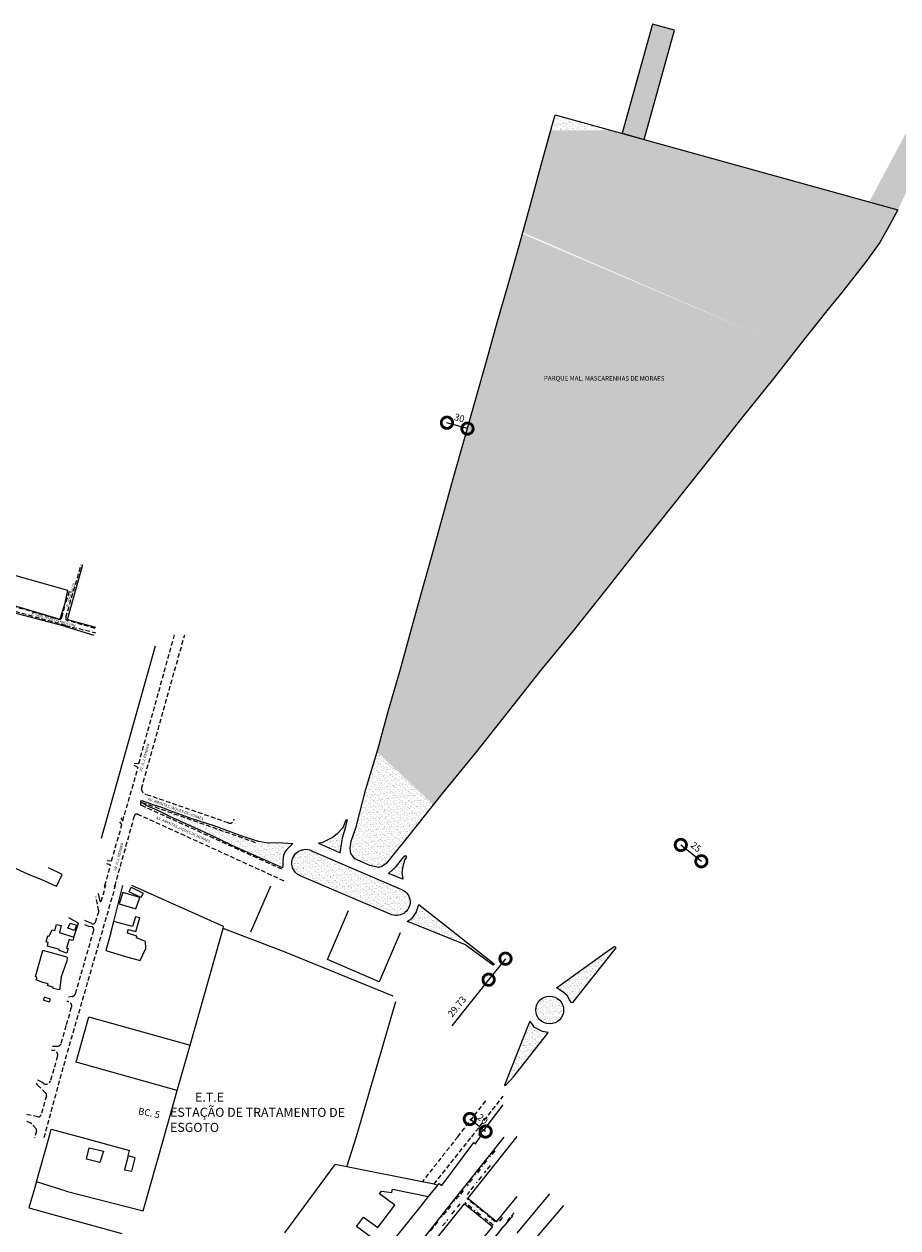
# Model space of a CAD drawing. Extents: x 179943 to 183227, y 1679741 to 1682751.
# Drawn here: x 181135 to 182099, y 1680830 to 1682157 of the extents above; entities that cross this region are included whole.
import ezdxf

# ---------------------------------------------------------------- set-up
doc = ezdxf.new("R2010")
doc.units = 0
doc.header["$LTSCALE"] = 5
doc.header["$MEASUREMENT"] = 0
doc.linetypes.add('DASHEDX2', pattern=[1.5, 1, -0.5])
doc.layers.get('DEFPOINTS').update_dxf_attribs({"linetype": 'CONTINUOUS'})
for name, color, linetype in [('A-CAD_AREA_VERDE', 3, 'CONTINUOUS'), ('A-CAD_IDENT_TRAC_VIARIO', 7, 'CONTINUOUS'), ('A-CAD_TEXTO_GERAL', 7, 'CONTINUOUS'), ('A-CAD_VET-EDIFICACAO', 1, 'CONTINUOUS'), ('A-CAD_VET-RUAS', 250, 'DASHEDX2'), ('A-CAD_VET-TEXTO', 7, 'CONTINUOUS')]:
    doc.layers.add(name, color=color, linetype=linetype)
doc.styles.add('ROMANS', font='romans.shx', dxfattribs={"height": 6.35})
doc.styles.add('SIMPLEX', font='simplex.shx')
doc.styles.get("Standard").update_dxf_attribs({"font": 'romans.shx', "width": 0.8})
doc.dimstyles.get("Standard").update_dxf_attribs({"dimtxt": 0.18, "dimasz": 0.18, "dimexe": 0.18, "dimexo": 0.0625, "dimgap": 0.09, "dimtad": 0, "dimtih": 1, "dimtoh": 1, "dimdec": 4, "dimzin": 0, "dimtxsty": 'STANDARD', "dimcen": 0.09, "dimazin": 3, "dimtfac": 1, "dimtdec": 4, "dimtofl": 0, "dimtmove": 0, "dimatfit": 3, "dimtolj": 1, "dimtzin": 0})
pattern_1 = [(37.41671468, (-310203.0866, -5007200.098), (-0.1506293051, 4.8220264308), [0, -3.8037415447, 0, -4.2541846224, 0, -4.0665000067]), (7.41671468, (-310203.0866, -5007200.098), (4.43905926, 7.055866822), [0, -2.052018465, 0, -3.4283723133, 0, -1.3137923099]), (327.41671468, (-310206.1646, -5007200.0936), (7.7930325993, 0.0028335945), [0, -1.2512307713, 0, -4.5044307766, 0, -5.880784625]), (317.41671468, (-310206.1646, -5007200.0936), (7.5259008916, 2.185411988), [0, -0.6256153856, 0, -2.9529046202, 0, -3.3783230825])]

# ---------------------------------------------------------------- blocks, each defined once
blk = doc.blocks.new('_DOTSMALL')
at = {"layer": 'A-CAD_TEXTO_GERAL', "color": 0, "const_width": 0.5}
blk.add_lwpolyline([(-0.0625, 0, 1), (0.0625, 0, 1)], format="xyb", close=True, dxfattribs=at)
blk = doc.blocks.new('*D5')
at = {"layer": 'A-CAD_TEXTO_GERAL'}
blk.add_line((181859.5, 1681251.8), (181882.2, 1681233.8), dxfattribs=at)
at = {"layer": 'DEFPOINTS', "color": 0}
for p in [(181858.9, 1681251), (181881.5, 1681233), (181882.2, 1681233.8)]:
    blk.add_point(p, dxfattribs=at)
at = {"layer": 'A-CAD_TEXTO_GERAL', "xscale": 25, "yscale": 25, "zscale": 25}
for p, rotation in [((181859.5, 1681251.8), 141.3975406901071), ((181882.2, 1681233.8), 321.3975406901071)]:
    blk.add_blockref('_DOTSMALL', p, dxfattribs=dict(at, rotation=rotation))
at = {"layer": 'A-CAD_TEXTO_GERAL', "insert": (181876.3, 1681249.6), "char_height": 7.5, "attachment_point": 5, "rotation": 321.3975, "style": 'SIMPLEX'}
blk.add_mtext('\\A1;25', dxfattribs=at)
blk = doc.blocks.new('*D6')
at = {"layer": 'A-CAD_TEXTO_GERAL'}
for p, q in [((181666.2, 1681126.4), (181647.6, 1681103.2)), ((181647.6, 1681103.2), (181607, 1681052.5))]:
    blk.add_line(p, q, dxfattribs=at)
at = {"layer": 'DEFPOINTS', "color": 0}
for p in [(181662.3, 1681129.5), (181643.7, 1681106.3), (181647.6, 1681103.2)]:
    blk.add_point(p, dxfattribs=at)
at = {"layer": 'A-CAD_TEXTO_GERAL', "xscale": 25, "yscale": 25, "zscale": 25}
for p, rotation in [((181666.2, 1681126.4), 51.27214044624504), ((181647.6, 1681103.2), 231.272140446245)]:
    blk.add_blockref('_DOTSMALL', p, dxfattribs=dict(at, rotation=rotation))
at = {"layer": 'A-CAD_TEXTO_GERAL', "insert": (181612.6, 1681073.6), "char_height": 7.5, "attachment_point": 5, "rotation": 51.2721, "style": 'SIMPLEX'}
blk.add_mtext('\\A1;29.73', dxfattribs=at)
blk = doc.blocks.new('*D7')
at = {"layer": 'A-CAD_TEXTO_GERAL'}
blk.add_line((181644.3, 1680935.8), (181626.9, 1680949.6), dxfattribs=at)
at = {"layer": 'DEFPOINTS', "color": 0}
for p in [(181626.9, 1680949.6), (181629, 1680952.3), (181646.4, 1680938.4)]:
    blk.add_point(p, dxfattribs=at)
at = {"layer": 'A-CAD_TEXTO_GERAL', "xscale": 25, "yscale": 25, "zscale": 25}
for p, rotation in [((181626.9, 1680949.6), 141.5493825372471), ((181644.3, 1680935.8), 321.5493825372471)]:
    blk.add_blockref('_DOTSMALL', p, dxfattribs=dict(at, rotation=rotation))
at = {"layer": 'A-CAD_TEXTO_GERAL', "insert": (181641, 1680949.6), "char_height": 7.5, "attachment_point": 5, "rotation": 321.5494, "style": 'SIMPLEX'}
blk.add_mtext('\\A1;20', dxfattribs=at)
blk = doc.blocks.new('*D13')
at = {"layer": 'A-CAD_TEXTO_GERAL'}
blk.add_line((181624.3, 1681710.9), (181601.7, 1681717.4), dxfattribs=at)
at = {"layer": 'DEFPOINTS', "color": 0}
for p in [(181601.7, 1681717.4), (181601.2, 1681715.8), (181623.8, 1681709.3)]:
    blk.add_point(p, dxfattribs=at)
at = {"layer": 'A-CAD_TEXTO_GERAL', "xscale": 25, "yscale": 25, "zscale": 25}
for p, rotation in [((181601.7, 1681717.4), 164.0315967062795), ((181624.3, 1681710.9), 344.0315967062795)]:
    blk.add_blockref('_DOTSMALL', p, dxfattribs=dict(at, rotation=rotation))
at = {"layer": 'A-CAD_TEXTO_GERAL', "insert": (181615.4, 1681722.6), "char_height": 7.5, "attachment_point": 5, "rotation": 344.0316, "style": 'SIMPLEX'}
blk.add_mtext('\\A1;30', dxfattribs=at)

msp = doc.modelspace()

# ---------------------------------------------------------------- hatches: boundary and pattern name
at = {"layer": 'A-CAD_AREA_VERDE'}
h = msp.add_hatch(dxfattribs=at)
h.set_pattern_fill('AR-SAND', color=256, scale=2.502462, angle=-0.08328532, style=0)
h.set_pattern_definition(pattern_1)
h.paths.add_polyline_path([(181852.43906, 1682150.24686), (181828.32416, 1682156.93288), (181794.92601, 1682036.47357), (181819.0417, 1682029.79041)])
h.paths.add_polyline_path([(182150.07259, 1682060.38792), (182126.91796, 1682072.73927), (182067.30704, 1681960.9889), (182098.87985, 1681952.23916)])
h = msp.add_hatch(dxfattribs=at)
h.set_pattern_fill('AR-SAND', color=256, scale=2.502462, angle=-0.08328532, style=0)
h.set_pattern_definition(pattern_1)
h.paths.add_polyline_path([(181721.05654, 1682056.94494), (181717.40755, 1682044.05353), (181716.29096, 1682040.08896), (181782.61733, 1682039.88466)])
h = msp.add_hatch(dxfattribs=at)
h.set_pattern_fill('AR-SAND', color=256, scale=2.502462, angle=-0.08328532, style=0)
h.set_pattern_definition(pattern_1)
h.paths.add_polyline_path([(182079.06774, 1681916.01225), (182087.37788, 1681931.13508), (182098.87985, 1681952.23916), (182067.30704, 1681960.9889), (182066.96741, 1681960.35221), (181923.52213, 1682000.83586), (181782.66139, 1682039.87245), (181716.22674, 1682039.86093), (181705.06173, 1682000.21829), (181693.3869, 1681956.6023), (181685.19126, 1681927.15502), (181985.95158, 1681796.88561), (181992.01018, 1681804.56894), (182022.02501, 1681842.63283), (182037.08644, 1681860.949), (182063.56138, 1681894.60369)])
h = msp.add_hatch(dxfattribs=at)
h.set_pattern_fill('AR-SAND', color=3, scale=2.502462, angle=-0.08328532, style=0)
h.set_pattern_definition(pattern_1)
h.paths.add_polyline_path([(181842.97847, 1681858.14792), (181684.77668, 1681925.66543), (181681.49313, 1681913.86749), (181669.36881, 1681870.9128), (181659.87348, 1681837.87257), (181772.09712, 1681768.31699)])
h = msp.add_hatch(dxfattribs=at)
h.set_pattern_fill('AR-SAND', color=256, scale=2.502462, angle=-0.08328532, style=0)
h.set_pattern_definition(pattern_1)
h.paths.add_polyline_path([(181665.68944, 1681858.10995), (181657.02428, 1681827.95843), (181645.13051, 1681785.22362), (181639.38217, 1681764.56958), (181665.71373, 1681738.62532)])
h.paths.add_polyline_path([(181665.71373, 1681738.62532), (181639.38217, 1681764.56958), (181633.23674, 1681742.48881), (181621.11274, 1681699.75433), (181614.36321, 1681675.96367), (181665.7348, 1681634.9896)])
h.paths.add_polyline_path([(181665.71373, 1681738.62532), (181665.7348, 1681634.9896), (181783.19197, 1681541.30552), (181814.25005, 1681580.70664), (181819.41376, 1681587.18606)])
h = msp.add_hatch(dxfattribs=at)
h.set_pattern_fill('AR-SAND', color=3, scale=2.502462, angle=-0.08328532, style=0)
h.set_pattern_definition(pattern_1)
h.paths.add_polyline_path([(181842.97847, 1681858.14792), (181772.09712, 1681768.31699), (181900.0069, 1681689.03924), (181926.66727, 1681722.92343), (181961.99535, 1681766.50504), (181986.0956, 1681797.06825)])
h.paths.add_polyline_path([(181707.35646, 1681770.17554), (181870.25462, 1681769.93875), (181870.24301, 1681761.95471), (181707.34485, 1681762.1915)], flags=9)
h = msp.add_hatch(dxfattribs=at)
h.set_pattern_fill('AR-SAND', color=3, scale=2.502462, angle=-0.08328532, style=0)
h.set_pattern_definition(pattern_1)
h.paths.add_polyline_path([(181665.34433, 1681834.48176), (181665.20571, 1681739.11927), (181712.28029, 1681692.50859), (181772.09712, 1681768.31699)])
h.paths.add_polyline_path([(181707.35646, 1681770.17554), (181870.25462, 1681769.93875), (181870.24301, 1681761.95471), (181707.34485, 1681762.1915)], flags=9)
h = msp.add_hatch(dxfattribs=at)
h.set_pattern_fill('AR-SAND', color=3, scale=2.502462, angle=-0.08328532, style=0)
h.set_pattern_definition(pattern_1)
h.paths.add_polyline_path([(181891.33727, 1681678.02052), (181900.0069, 1681689.03924), (181772.09712, 1681768.31699), (181712.28029, 1681692.50859), (181819.07736, 1681586.76394), (181851.79543, 1681627.81851)])
h.paths.add_polyline_path([(181707.35646, 1681770.17554), (181870.25462, 1681769.93875), (181870.24301, 1681761.95471), (181707.34485, 1681762.1915)], flags=9)
h = msp.add_hatch(dxfattribs=at)
h.set_pattern_fill('AR-SAND', color=256, scale=2.502462, angle=-0.08328532, style=0)
h.set_pattern_definition(pattern_1)
h.paths.add_polyline_path([(181777.80703, 1681534.47404), (181783.19197, 1681541.30552), (181665.7348, 1681634.9896), (181665.76523, 1681485.25548), (181738.63364, 1681485.26824), (181740.70271, 1681487.80196)])
h.paths.add_polyline_path([(181665.7348, 1681634.9896), (181614.36321, 1681675.96367), (181608.98875, 1681657.01986), (181597.09498, 1681614.28505), (181585.20121, 1681571.55024), (181581.78972, 1681559.29262), (181645.21132, 1681485.25188), (181665.76523, 1681485.25548)])
h = msp.add_hatch(dxfattribs=at)
h.set_pattern_fill('AR-SAND', color=256, scale=2.502462, angle=-0.08328532, style=0)
h.set_pattern_definition(pattern_1)
h.paths.add_polyline_path([(181738.63364, 1681485.26824), (181665.76523, 1681485.25548), (181665.77011, 1681461.25077), (181693.21188, 1681429.21422), (181704.93388, 1681444.00077)])
h.paths.add_polyline_path([(181665.76523, 1681485.25548), (181645.21132, 1681485.25188), (181665.77011, 1681461.25077)])
h.paths.add_polyline_path([(181581.78972, 1681559.29262), (181573.30744, 1681528.81543), (181561.40358, 1681485.2372), (181645.21132, 1681485.25188)])
h = msp.add_hatch(dxfattribs=at)
h.set_pattern_fill('AR-SAND', color=256, scale=2.502462, angle=-0.08328532, style=0)
h.set_pattern_definition(pattern_1)
h.paths.add_polyline_path([(181693.21188, 1681429.21422), (181665.77011, 1681461.25077), (181665.78366, 1681394.62101), (181669.16314, 1681398.87828)])
h.paths.add_polyline_path([(181665.77011, 1681461.25077), (181645.21132, 1681485.25188), (181561.40043, 1681485.2372), (181549.73979, 1681443.12528), (181537.17536, 1681400.39144), (181525.28095, 1681357.2162), (181524.45731, 1681354.44035), (181586.65748, 1681296.28706), (181596.50052, 1681308.62493), (181633.16183, 1681353.5259), (181665.78366, 1681394.62101)])
h = msp.add_hatch(dxfattribs=at)
h.set_pattern_fill('AR-SAND', color=256, scale=2.502462, angle=-0.08328532, style=0)
h.set_pattern_definition(pattern_1)
h.paths.add_polyline_path([(181586.65748, 1681296.28706), (181524.45731, 1681354.44035), (181512.27449, 1681313.38192), (181501.48342, 1681271.75661), (181496.14507, 1681255.8587), (181494.81221, 1681247.9028), (181495.68506, 1681242.3861), (181500.10105, 1681236.63403), (181516.45621, 1681229.09285), (181526.18289, 1681227.09676), (181530.04812, 1681228.08212), (181534.69718, 1681231.16841), (181559.61706, 1681262.39297)])
h = msp.add_hatch(dxfattribs=at)
h.set_pattern_fill('AR-SAND', color=256, scale=2.502462, angle=-0.08328532, style=0)
h.set_pattern_definition(pattern_1)
h.paths.add_polyline_path([(181370.34021, 1681248.59171), (181397.8213, 1681236.34464), (181420.41727, 1681226.5461), (181420.72592, 1681228.6819), (181420.7339, 1681234.17509), (181421.3543, 1681240.58293), (181424.11128, 1681245.46177), (181427.17203, 1681249.11945), (181431.76139, 1681253.38528), (181420.76274, 1681254.01162), (181402.43105, 1681254.64863), (181393.87764, 1681255.88177), (181389.90735, 1681257.10826), (181375.55394, 1681262.01197), (181363.33845, 1681266.30221), (181344.71055, 1681273.34838), (181320.27821, 1681281.01336), (181299.20686, 1681288.67344), (181287.90799, 1681292.96234), (181277.52441, 1681296.3344), (181268.05747, 1681299.70512), (181265.30936, 1681300.92983), (181264.0863, 1681300.32124), (181264.08453, 1681299.10054), (181266.52709, 1681297.87627), (181270.19005, 1681295.42952), (181282.09868, 1681290.22419), (181296.14344, 1681283.18468), (181335.83783, 1681265.12148)])
h = msp.add_hatch(dxfattribs=at)
h.set_pattern_fill('AR-SAND', color=256, scale=2.502462, angle=-0.08328532, style=0)
h.set_pattern_definition(pattern_1)
h.paths.add_polyline_path([(181483.80508, 1681243.20098), (181485.59483, 1681254.8553), (181486.93277, 1681260.60803), (181490.19941, 1681271.96509), (181491.98292, 1681279.34029), (181490.1831, 1681279.22114), (181486.71911, 1681270.60783), (181480.66966, 1681264.15287), (181475.48622, 1681259.85123), (181463.82941, 1681254.26626), (181460.22067, 1681253.58226)])
h = msp.add_hatch(dxfattribs=at)
h.set_pattern_fill('AR-SAND', color=256, scale=2.502462, angle=-0.08328532, style=0)
h.set_pattern_definition(pattern_1)
h.paths.add_polyline_path([(181540.9644, 1681174.90501), (181439.89187, 1681217.77685, -1.0866595142), (181453.98587, 1681244.61203), (181550.78259, 1681202.96711, -1.0240476818), (181540.86267, 1681174.94334, 0.0018280336)])
h = msp.add_hatch(dxfattribs=at)
h.set_pattern_fill('AR-SAND', color=256, scale=2.502462, angle=-0.08328532, style=0)
h.set_pattern_definition(pattern_1)
h.paths.add_polyline_path([(181552.86463, 1681228.39829), (181555.11268, 1681235.61544), (181557.02216, 1681238.36174), (181555.42382, 1681240.03399), (181554.25634, 1681238.53922), (181545.63509, 1681228.06497), (181537.36208, 1681220.34084), (181552.84389, 1681214.12942), (181553.01676, 1681214.64491), (181551.99354, 1681221.17915)])
h = msp.add_hatch(dxfattribs=at)
h.set_pattern_fill('AR-SAND', color=256, scale=2.502462, angle=-0.08328532, style=0)
h.set_pattern_definition(pattern_1)
h.paths.add_polyline_path([(181622.29787, 1681141.57602), (181625.80523, 1681138.56445), (181652.5927, 1681119.18945), (181653.59824, 1681120.69121), (181570.69014, 1681186.24682), (181567.66698, 1681177.23184), (181563.14316, 1681171.2255), (181557.61891, 1681167.22493), (181564.63872, 1681164.70934)])
h = msp.add_hatch(dxfattribs=at)
h.set_pattern_fill('AR-SAND', color=256, scale=2.502462, angle=-0.08328532, style=0)
h.set_pattern_definition(pattern_1)
h.paths.add_polyline_path([(181722.49652, 1681094.22694), (181723.56705, 1681093.82655), (181724.48526, 1681092.73266), (181729.70668, 1681089.49372), (181734.18079, 1681085.75873), (181736.91141, 1681081.03201), (181739.14648, 1681077.79742), (181740.14228, 1681078.04454), (181787.76283, 1681138.37672), (181787.2669, 1681139.62027), (181786.27182, 1681139.87028), (181780.29297, 1681135.65335)])
h.paths.add_polyline_path([(181699.67293, 1681069.78734, 1), (181730.33429, 1681069.78734, 1)])
h.paths.add_polyline_path([(181711.4098, 1681042.32493), (181713.15581, 1681045.05662), (181706.93568, 1681046.05992), (181702.70828, 1681048.30316), (181698.23199, 1681050.54675), (181695.25179, 1681054.7767), (181693.01599, 1681057.51417), (181665.8661, 1680989.04364), (181665.86656, 1680986.79445), (181666.53396, 1680986.96007), (181675.25788, 1680996.39288)])

# ---------------------------------------------------------------- linework, layer by layer
at = {"layer": 'A-CAD_AREA_VERDE', "flags": 128}
for points in [[(181852.43906, 1682150.24686), (181828.32416, 1682156.93288), (181794.92601, 1682036.47357), (181819.0417, 1682029.79041)], [(181264.08453, 1681299.10054), (181264.0863, 1681300.32124), (181265.30936, 1681300.92983), (181268.05747, 1681299.70512), (181277.52441, 1681296.3344), (181287.90799, 1681292.96234), (181299.20686, 1681288.67344), (181320.27821, 1681281.01336), (181344.71055, 1681273.34838), (181363.33845, 1681266.30221), (181375.55394, 1681262.01197), (181389.90735, 1681257.10826), (181393.87764, 1681255.88177), (181402.43105, 1681254.64863), (181420.76274, 1681254.01162), (181431.76139, 1681253.38528), (181427.17203, 1681249.11945), (181424.11128, 1681245.46177), (181421.3543, 1681240.58293), (181420.7339, 1681234.17509), (181420.72592, 1681228.6819), (181420.41727, 1681226.5461), (181397.8213, 1681236.34464), (181370.34021, 1681248.59171), (181335.83783, 1681265.12148), (181296.14344, 1681283.18468), (181282.09868, 1681290.22419), (181270.19005, 1681295.42952), (181266.52709, 1681297.87627)], [(181460.22067, 1681253.58226), (181483.80508, 1681243.20098), (181485.59483, 1681254.8553), (181486.93277, 1681260.60803), (181490.19941, 1681271.96509), (181491.98292, 1681279.34029), (181490.1831, 1681279.22114), (181486.71911, 1681270.60783), (181480.66966, 1681264.15287), (181475.48622, 1681259.85123), (181463.82941, 1681254.26626)], [(181557.02216, 1681238.36174), (181555.11268, 1681235.61544), (181552.86463, 1681228.39829), (181551.99354, 1681221.17915), (181553.01676, 1681214.64491), (181552.84389, 1681214.12942), (181537.36208, 1681220.34084), (181545.63509, 1681228.06497), (181554.25634, 1681238.53922), (181555.42382, 1681240.03399)], [(181557.61891, 1681167.22493), (181563.14316, 1681171.2255), (181567.66698, 1681177.23184), (181570.69014, 1681186.24682), (181653.59824, 1681120.69121), (181652.5927, 1681119.18945), (181625.80523, 1681138.56445), (181622.29787, 1681141.57602), (181564.63872, 1681164.70934)], [(181723.56705, 1681093.82655), (181722.49652, 1681094.22694), (181780.29297, 1681135.65335), (181786.27182, 1681139.87028), (181787.2669, 1681139.62027), (181787.76283, 1681138.37672), (181740.14228, 1681078.04454), (181739.14648, 1681077.79742), (181736.91141, 1681081.03201), (181734.18079, 1681085.75873), (181729.70668, 1681089.49372), (181724.48526, 1681092.73266)], [(181693.01599, 1681057.51417), (181665.04079, 1680986.96224), (181665.53816, 1680986.71296), (181666.53396, 1680986.96007), (181675.25788, 1680996.39288), (181711.4098, 1681042.32493), (181713.15581, 1681045.05662), (181706.93568, 1681046.05992), (181702.70828, 1681048.30316), (181698.23199, 1681050.54675), (181695.25179, 1681054.7767)]]:
    msp.add_lwpolyline(points, close=True, dxfattribs=at)
at = {"layer": 'A-CAD_AREA_VERDE'}
msp.add_lwpolyline([(182098.87985, 1681952.23916), (182087.37788, 1681931.13508), (182079.06774, 1681916.01225), (182063.56138, 1681894.60369), (182037.08644, 1681860.949), (182022.02501, 1681842.63283), (181992.01018, 1681804.56894), (181961.99535, 1681766.50504), (181926.66727, 1681722.92343), (181891.33727, 1681678.02052), (181851.79543, 1681627.81851), (181814.25005, 1681580.70664), (181777.80703, 1681534.47404), (181740.70271, 1681487.80196), (181704.93388, 1681444.00077), (181669.16314, 1681398.87828), (181633.16183, 1681353.5259), (181596.50052, 1681308.62493), (181559.61706, 1681262.39297), (181534.69718, 1681231.16841), (181530.04812, 1681228.08212), (181526.18289, 1681227.09676), (181516.45621, 1681229.09285), (181500.10105, 1681236.63403), (181495.68506, 1681242.3861), (181494.81221, 1681247.9028), (181496.14507, 1681255.8587), (181501.48342, 1681271.75661), (181512.27449, 1681313.38192), (181525.28095, 1681357.2162), (181537.17536, 1681400.39144), (181549.73979, 1681443.12528), (181561.63388, 1681486.0803), (181573.30744, 1681528.81543), (181585.20121, 1681571.55024), (181597.09498, 1681614.28505), (181608.98875, 1681657.01986), (181621.11274, 1681699.75433), (181633.23674, 1681742.48881), (181645.13051, 1681785.22362), (181657.02428, 1681827.95843), (181669.36881, 1681870.9128), (181681.49313, 1681913.86749), (181693.3869, 1681956.6023), (181705.06173, 1682000.21829), (181717.40755, 1682044.05353), (181721.05654, 1682056.94494)], close=True, dxfattribs=at)
at = {"layer": 'A-CAD_AREA_VERDE', "flags": 128}
msp.add_lwpolyline([(181453.98587, 1681244.61203), (181550.78259, 1681202.96711, -1.0203096349), (181540.9644, 1681174.90501), (181439.89187, 1681217.77685, -1.0866595065)], format="xyb", close=True, dxfattribs=at)
msp.add_lwpolyline([(181555.42382, 1681240.03399), (181557.02216, 1681238.36174)], dxfattribs=at)
at = {"layer": 'A-CAD_AREA_VERDE'}
msp.add_circle((181715.00361, 1681069.78734), 15.33068, dxfattribs=at)
at = {"layer": 'A-CAD_VET-EDIFICACAO'}
for p, q in [((181183.44768, 1681500.54426), (181200.18079, 1681561.17792)), ((181183.72184, 1681532.4529), (181122.74379, 1681549.54888)), ((181180.96154, 1681520.72772), (181183.72184, 1681532.4529)), ((181113.61269, 1681519.30636), (181174.94157, 1681500.78937)), ((181180.96154, 1681520.72772), (181174.94157, 1681500.78937)), ((181180.98184, 1681492.72589), (181111.49442, 1681511.11544)), ((181180.98184, 1681492.72589), (181212.30529, 1681483.16701)), ((181183.44768, 1681500.54426), (181214.17243, 1681492.06514)), ((181280.02231, 1681471.13837), (181220.54154, 1681258.88181)), ((181141.13687, 1681219.00915), (181120.61219, 1681228.44744)), ((181177.53967, 1681219.22919), (181162.49296, 1681226.40054)), ((181154.28287, 1681213.83306), (181141.13687, 1681219.00915)), ((181171.15616, 1681205.95781), (181154.28287, 1681213.83306)), ((181171.15616, 1681205.95781), (181177.53967, 1681219.22919)), ((181234.32027, 1681167.3417), (181244.25406, 1681207.00389)), ((181244.14046, 1681199.392), (181240.3985, 1681186.83972)), ((181263.19658, 1681193.90707), (181244.14046, 1681199.392)), ((181251.18931, 1681200.23964), (181253.44715, 1681205.27457)), ((181264.21216, 1681193.75999), (181251.18931, 1681200.23964)), ((181253.44715, 1681205.27457), (181266.77497, 1681198.69498)), ((181355.20192, 1681161.94972), (181254.35225, 1681206.90291)), ((181385.32133, 1681156.16573), (181407.4936, 1681206.56365)), ((181240.3985, 1681186.83972), (181258.7445, 1681181.30044)), ((181258.7445, 1681181.30044), (181263.19658, 1681193.90707)), ((181266.77497, 1681198.69498), (181264.21216, 1681193.75999)), ((181470.11705, 1681125.33518), (181493.21048, 1681179.46975)), ((181169.18144, 1681157.60427), (181171.24386, 1681164.09682)), ((181171.24386, 1681164.09682), (181176.21394, 1681162.84168)), ((181176.21394, 1681162.84168), (181174.35669, 1681155.33594)), ((181183.75499, 1681159.86196), (181186.16094, 1681165.70951)), ((181191.12424, 1681157.56521), (181183.75499, 1681159.86196)), ((181184.25186, 1681171.9411), (181195.39679, 1681165.5534)), ((181186.16094, 1681165.70951), (181193.27752, 1681163.20851)), ((181190.33028, 1681150.17641), (181195.39679, 1681165.5534)), ((181193.27752, 1681163.20851), (181191.12424, 1681157.56521)), ((181231.22362, 1681154.97787), (181234.32027, 1681167.3417)), ((181255.03678, 1681161.99963), (181234.32027, 1681167.3417)), ((181258.28137, 1681172.57045), (181255.03678, 1681161.99963)), ((181263.20992, 1681171.27616), (181258.28137, 1681172.57045)), ((181258.51599, 1681156.33417), (181263.20992, 1681171.27616)), ((181318.51177, 1681030.94379), (181355.0108, 1681159.61462)), ((181355.0108, 1681159.61462), (181355.20192, 1681161.94972)), ((181423.30478, 1681133.5398), (181355.0108, 1681159.61462)), ((181159.83554, 1681144.86003), (181161.79623, 1681151.50438)), ((181161.79623, 1681151.50438), (181163.21599, 1681151.25438)), ((181163.21599, 1681151.25438), (181166.44268, 1681158.35794)), ((181166.44268, 1681158.35794), (181169.18144, 1681157.60427)), ((181174.35669, 1681155.33594), (181190.33028, 1681150.17641)), ((181185.03456, 1681147.69035), (181182.19074, 1681138.1364)), ((181189.15023, 1681146.59491), (181185.03456, 1681147.69035)), ((181190.33028, 1681150.17641), (181189.15023, 1681146.59491)), ((181231.22362, 1681154.97787), (181225.48704, 1681135.51454)), ((181249.34014, 1681154.66386), (181250.07565, 1681158.44814)), ((181259.76054, 1681151.06331), (181249.34014, 1681154.66386)), ((181250.07565, 1681158.44814), (181258.51599, 1681156.33417)), ((181259.31263, 1681149.3358), (181259.76054, 1681151.06331)), ((181269.43064, 1681145.32778), (181259.31263, 1681149.3358)), ((181550.20055, 1681155.0245), (181527.10856, 1681100.68667)), ((181148.16899, 1681106.56535), (181156.20899, 1681135.42403)), ((181183.05383, 1681128.04311), (181156.20899, 1681135.42403)), ((181162.1179, 1681144.20663), (181159.83554, 1681144.86003)), ((181161.1669, 1681140.18695), (181162.1179, 1681144.20663)), ((181174.38515, 1681136.42231), (181161.1669, 1681140.18695)), ((181174.0856, 1681135.45669), (181174.38515, 1681136.42231)), ((181182.57527, 1681132.35376), (181174.0856, 1681135.45669)), ((181182.19074, 1681138.1364), (181184.12172, 1681137.58804)), ((181184.12172, 1681137.58804), (181182.57527, 1681132.35376)), ((181225.48704, 1681135.51454), (181247.18786, 1681128.82522)), ((181263.60031, 1681124.34171), (181269.62123, 1681137.76817)), ((181269.62123, 1681137.76817), (181269.43064, 1681145.32778)), ((181542.54301, 1681085.23489), (181423.30478, 1681133.5398)), ((181176.40238, 1681105.61964), (181182.67262, 1681123.16993)), ((181183.05383, 1681128.04311), (181182.67262, 1681123.16993)), ((181247.18786, 1681128.82522), (181263.60031, 1681124.34171)), ((181527.10856, 1681100.68667), (181470.11705, 1681125.33518)), ((181149.488, 1681106.06169), (181148.16899, 1681106.56535)), ((181148.78599, 1681102.91757), (181149.38943, 1681104.89571)), ((181153.14932, 1681101.05276), (181148.78599, 1681102.91757)), ((181149.38943, 1681104.89571), (181149.488, 1681106.06169)), ((181156.19267, 1681100.09709), (181153.14932, 1681101.05276)), ((181161.97418, 1681098.64117), (181156.19267, 1681100.09709)), ((181161.42117, 1681096.76452), (181161.97418, 1681098.64117)), ((181167.71086, 1681094.75229), (181161.42117, 1681096.76452)), ((181167.51093, 1681093.58607), (181167.71086, 1681094.75229)), ((181174.30648, 1681091.98054), (181167.51093, 1681093.58607)), ((181176.40238, 1681105.61964), (181174.30648, 1681091.98054)), ((181157.75199, 1681083.98326), (181156.79717, 1681080.58512)), ((181156.79717, 1681080.58512), (181163.54253, 1681078.77673)), ((181164.39684, 1681081.81984), (181157.75199, 1681083.98326)), ((181163.54253, 1681078.77673), (181164.39684, 1681081.81984)), ((181501.78296, 1680930.41711), (181545.46315, 1681079.19218)), ((181192.97742, 1681012.35075), (181206.88203, 1681062.09781)), ((181206.88203, 1681062.09781), (181318.51177, 1681030.94379)), ((181304.32799, 1680980.94139), (181318.51177, 1681030.94379)), ((181304.32799, 1680980.94139), (181192.97742, 1681012.35075)), ((181289.91198, 1680930.12029), (181304.32799, 1680980.94139)), ((181643.6692, 1680939.097), (181663.50594, 1680965.2577)), ((181162.75325, 1680928.33313), (181165.35012, 1680938.48714)), ((181165.35012, 1680938.48714), (181199.38708, 1680929.16625)), ((181636.65374, 1680932.2881), (181638.91989, 1680935.20094)), ((181638.91989, 1680935.20094), (181643.6692, 1680939.097)), ((181148.95344, 1680880.23119), (181162.75325, 1680928.33313)), ((181199.38708, 1680929.16625), (181251.67376, 1680914.7671)), ((181266.75182, 1680848.41478), (181289.91198, 1680930.12029)), ((181491.17659, 1680896.90725), (181501.78296, 1680930.41711)), ((181595.94472, 1680876.29209), (181631.41342, 1680923.55715)), ((181664.32316, 1680929.47428), (181599.36933, 1680848.15505)), ((181624.65403, 1680861.93938), (181679.21706, 1680930.21796)), ((181631.41342, 1680923.55715), (181632.98911, 1680922.13613)), ((181632.98911, 1680922.13613), (181638.65006, 1680930.26953)), ((181638.65006, 1680930.26953), (181636.65374, 1680932.2881)), ((181204.22913, 1680905.25043), (181207.04262, 1680917.98668)), ((181207.04262, 1680917.98668), (181223.16428, 1680914.10268)), ((181223.16428, 1680914.10268), (181219.08772, 1680901.82474)), ((181250.11555, 1680908.8451), (181246.12145, 1680893.66537)), ((181250.11555, 1680908.8451), (181251.67376, 1680914.7671)), ((181257.93678, 1680906.6317), (181250.11555, 1680908.8451)), ((181219.08772, 1680901.82474), (181204.22913, 1680905.25043)), ((181254.35977, 1680891.9252), (181257.93678, 1680906.6317)), ((181422.82925, 1680823.94438), (181478.54311, 1680899.41531)), ((181491.17659, 1680896.90725), (181478.54311, 1680899.41531)), ((181574.39464, 1680880.38643), (181491.17659, 1680896.90725)), ((181246.12145, 1680893.66537), (181254.35977, 1680891.9252)), ((181148.95344, 1680880.23119), (181140.71813, 1680851.52536)), ((181181.79918, 1680870.09116), (181148.95344, 1680880.23119)), ((181181.79918, 1680870.09116), (181266.75182, 1680848.41478)), ((181527.27875, 1680867.14772), (181529.56233, 1680869.94311)), ((181529.56233, 1680869.94311), (181540.78879, 1680868.52944)), ((181540.78879, 1680868.52944), (181541.75112, 1680872.13652)), ((181541.75112, 1680872.13652), (181581.4607, 1680863.98305)), ((181587.43897, 1680877.79681), (181574.39464, 1680880.38643)), ((181581.4607, 1680863.98305), (181591.81989, 1680876.92709)), ((181587.43897, 1680877.79681), (181591.81989, 1680876.92709)), ((181591.81989, 1680876.92709), (181593.09857, 1680878.52484)), ((181593.09857, 1680878.52484), (181595.94472, 1680876.29209)), ((181525.47859, 1680829.86385), (181544.20264, 1680854.51301)), ((181544.20264, 1680854.51301), (181527.27875, 1680867.14772)), ((181565.84095, 1680787.53275), (181621.10289, 1680856.1462)), ((181572.19152, 1680852.401), (181581.4607, 1680863.98305)), ((181621.10289, 1680856.1462), (181651.90295, 1680831.02684)), ((181656.41959, 1680836.26202), (181624.65403, 1680861.93938)), ((181656.41959, 1680836.26202), (181679.1624, 1680864.13377)), ((181714.76779, 1680867.21532), (181678.82992, 1680823.84266)), ((181701.00454, 1680819.68676), (181730.56661, 1680854.24854)), ((181140.71813, 1680851.52536), (181181.75367, 1680840.12416)), ((181496.27607, 1680758.22264), (181572.19152, 1680852.401)), ((181502.11255, 1680831.16668), (181509.67293, 1680841.48354)), ((181509.67293, 1680841.48354), (181525.47859, 1680829.86385)), ((181599.36933, 1680848.15505), (181546.18899, 1680780.76223)), ((181674.18737, 1680843.16981), (181664.38575, 1680831.39619)), ((181181.75367, 1680840.12416), (181243.08725, 1680823.24262)), ((181518.37589, 1680818.83623), (181502.11255, 1680831.16668)), ((181651.90295, 1680831.02684), (181596.84333, 1680763.531)), ((181632.98871, 1680791.79087), (181664.38575, 1680831.39619))]:
    msp.add_line(p, q, dxfattribs=at)
at = {"layer": 'A-CAD_VET-RUAS'}
for p, q in [((181181.5046, 1681502.86437), (181198.39669, 1681560.54451)), ((181185.12071, 1681531.4222), (181180.97042, 1681517.2275)), ((181181.23265, 1681493.84254), (181113.15536, 1681512.54952)), ((181115.21951, 1681517.57337), (181173.38487, 1681500.70379)), ((181177.11887, 1681502.81074), (181180.97042, 1681517.2275)), ((181181.23265, 1681493.84254), (181214.32771, 1681485.81)), ((181213.79433, 1681490.57344), (181183.56617, 1681499.13475)), ((181261.92126, 1681341.58573), (181301.28601, 1681483.37639)), ((181264.84879, 1681313.93024), (181312.50597, 1681483.43122)), ((181244.15689, 1681278.18839), (181261.18131, 1681337.1651)), ((181261.18131, 1681337.1651), (181255.98947, 1681339.88132)), ((181256.84212, 1681342.01784), (181261.92126, 1681341.58573)), ((181360.48169, 1681276.11686), (181269.70311, 1681307.55692)), ((181264.83682, 1681295.60212), (181419.26827, 1681225.27851)), ((181390.64441, 1681254.28075), (181265.68625, 1681298.39864)), ((181256.85419, 1681283.56159), (181235.31581, 1681206.9145)), ((181242.10975, 1681281.52922), (181244.15689, 1681278.18839)), ((181422.12533, 1681212.04144), (181260.98645, 1681285.47987)), ((181231.88209, 1681234.26289), (181243.36419, 1681274.17366)), ((181243.36419, 1681274.17366), (181240.9634, 1681277.15738)), ((181224.55228, 1681206.96343), (181230.78725, 1681229.73898)), ((181230.78725, 1681229.73898), (181226.71952, 1681230.98836)), ((181226.90399, 1681234.79703), (181231.88209, 1681234.26289)), ((181181.23048, 1681015.97087), (181236.33824, 1681207.01447)), ((181220.44729, 1681189.62248), (181225.57939, 1681207.31507)), ((181224.20973, 1681205.65316), (181224.55228, 1681206.96343)), ((181234.95628, 1681205.65316), (181235.31581, 1681206.9145)), ((181217.97059, 1681179.27002), (181214.63327, 1681194.52326)), ((181218.59774, 1681193.22408), (181217.45287, 1681198.85065)), ((181219.48164, 1681189.64199), (181218.59774, 1681193.22408)), ((181214.15215, 1681166.77228), (181217.91668, 1681178.21766)), ((181207.06305, 1681166.42447), (181201.5202, 1681168.78123)), ((181206.73026, 1681162.00822), (181202.30783, 1681163.55879)), ((181209.79832, 1681161.6009), (181206.73026, 1681162.00822)), ((181209.9984, 1681165.00782), (181207.06305, 1681166.42447)), ((181192.20179, 1681088.12422), (181212.28611, 1681157.79602)), ((181188.3518, 1681084.60111), (181184.24241, 1681083.80204)), ((181182.26424, 1681053.6512), (181187.78015, 1681072.78569)), ((181183.01798, 1681079.17047), (181182.43918, 1681079.17536)), ((181176.49508, 1681033.35556), (181182.26424, 1681053.6512)), ((181171.72482, 1681029.72283), (181164.47171, 1681029.66595)), ((181157.59117, 1680929.10027), (181181.23048, 1681015.97087)), ((181172.33781, 1681018.85107), (181164.42757, 1680991.56058)), ((181167.44409, 1681025.2422), (181165.5975, 1681025.20845)), ((181150.23029, 1680987.20897), (181148.95892, 1680988.97985)), ((181155.03807, 1680990.21091), (181150.01426, 1680992.73303)), ((181159.29314, 1680978.2486), (181150.23029, 1680987.20897)), ((181156.51519, 1680989.03751), (181155.03807, 1680990.21091)), ((181160.07095, 1680975.29976), (181154.10511, 1680954.17924)), ((181629.02113, 1680930.1077), (181663.49023, 1680974.60836)), ((181613.57989, 1680930.09594), (181645.52636, 1680970.92319)), ((181150.63873, 1680952.05121), (181135.96435, 1680954.93945)), ((181142.01843, 1680945.52676), (181138.51819, 1680946.78544)), ((181143.89691, 1680944.2135), (181142.01843, 1680945.52676)), ((181148.39679, 1680939.19798), (181143.89691, 1680944.2135)), ((181149.03798, 1680936.33488), (181146.75789, 1680928.71176)), ((181613.57989, 1680930.09594), (181574.39464, 1680880.38643)), ((181587.43897, 1680877.79681), (181629.02113, 1680930.1077)), ((181654.27562, 1680914.481), (181649.01263, 1680907.85211)), ((181638.29236, 1680894.3496), (181633.1771, 1680887.90677)), ((181645.60212, 1680903.55647), (181640.38237, 1680896.98203)), ((181649.20116, 1680898.29489), (181642.77005, 1680890.20065)), ((181629.82917, 1680883.38374), (181623.82191, 1680875.94158)), ((181639.61399, 1680886.22841), (181633.97893, 1680879.13608)), ((181619.6661, 1680870.79311), (181610.03879, 1680858.86621)), ((181631.10841, 1680875.52323), (181623.95286, 1680866.51719)), ((181613.29034, 1680852.31458), (181616.64841, 1680856.50564)), ((181629.005, 1680851.33232), (181621.50839, 1680857.26397)), ((181631.27529, 1680855.62525), (181623.58737, 1680861.93856)), ((181605.75099, 1680853.55423), (181596.11096, 1680841.61157)), ((181607.16048, 1680844.66414), (181611.07937, 1680849.55515)), ((181638.62389, 1680843.72143), (181632.12157, 1680848.86635)), ((181641.63486, 1680847.11798), (181634.34249, 1680853.10647)), ((181654.79415, 1680836.31158), (181646.23692, 1680843.33877)), ((181659.92384, 1680836.92501), (181664.1862, 1680842.56634)), ((181668.29066, 1680836.97541), (181675.74823, 1680846.1943)), ((181591.53347, 1680835.94071), (181583.40775, 1680825.87407)), ((181596.82076, 1680831.75957), (181602.59348, 1680838.96426)), ((181652.61282, 1680832.65278), (181643.33733, 1680839.99195)), ((181660.6713, 1680827.62728), (181664.14358, 1680831.84886))]:
    msp.add_line(p, q, dxfattribs=at)
for centre, radius, start, end in [((181174.22052, 1681503.58505), 3, 253.82636146, 345.04231818), ((181184.38368, 1681502.02121), 3, 163.67691311, 254.18666086), ((181271.38547, 1681313.87365), 6.53693, 179.50391449, 255.08640004), ((181265.0847, 1681297.05409), 1.47298, 65.89614148, 260.31208594), ((181259.74233, 1681282.75), 3, 65.49905503, 164.30426168), ((181362.2902, 1681280.38049), 4.63133, 247.01479472, 356.00205349), ((181219.96708, 1681189.76178), 0.5, 193.86116272, 343.82409698), ((181216.01681, 1681178.84255), 2, 341.79329778, 12.34151322), ((181209.40349, 1681158.62699), 3, 343.91929473, 82.43741504), ((181211.30234, 1681167.70962), 3, 244.23723303, 341.79329778), ((181187.39743, 1681089.50918), 5, 281.00385137, 343.91929473), ((181182.97579, 1681074.17065), 5, 343.91929473, 89.51650818), ((181171.68561, 1681034.72268), 5, 270.44932644, 344.13188135), ((181167.53548, 1681020.24304), 5, 343.8355951, 91.04731985), ((181159.62524, 1680992.95255), 5, 231.53689601, 343.8355951), ((181157.18392, 1680976.11525), 3, 344.22679079, 45.32579372), ((181151.21808, 1680954.99473), 3, 258.86523615, 344.22679079), ((181146.16379, 1680937.19455), 3, 343.34795048, 41.89823911)]:
    msp.add_arc(centre, radius, start, end, dxfattribs=at)

# ---------------------------------------------------------------- texts
at = {"layer": 'A-CAD_AREA_VERDE', "insert": (181708.60587, 1681768.92249), "char_height": 5.0049231, "width": 222.4794416, "attachment_point": 1, "rotation": 359.91671468, "style": 'SIMPLEX'}
msp.add_mtext('PARQUE MAL. MASCARENHAS DE MORAES', dxfattribs=at)
at = {"layer": 'A-CAD_IDENT_TRAC_VIARIO', "insert": (181273.1136, 1680955.35829), "char_height": 7.507385, "attachment_point": 5, "rotation": 348.91671468}
msp.add_mtext('BC. 5', dxfattribs=at)
at = {"layer": 'A-CAD_TEXTO_GERAL', "insert": (181296.46606, 1680978.79046), "char_height": 10.0098462, "width": 216.9702892, "attachment_point": 1, "rotation": 359.91671468, "style": 'SIMPLEX'}
msp.add_mtext('         E.T.E\\PESTAÇÃO DE TRATAMENTO DE ESGOTO', dxfattribs=at)
at = {"layer": 'A-CAD_VET-TEXTO', "style": 'ROMANS'}
for s, rotation, p in [('R. JOSE BALDI', 73.67691308, (181184.39154, 1681513.96353)), ('R. GEN. MARCOS KRUCHIN', 344.32098307, (181143.26637, 1681505.58441)), ('AV. A. J. RENNER', 74.30426166, (181265.44327, 1681332.47088)), ('AV. AMYNTAS JAQUES DE MORAES', 339.89161303, (181271.64817, 1681301.23202)), ('AV. AMYNTAS JAQUES DE MORAES', 335.49905504, (181280.69748, 1681280.83678)), ('AV. A. J. RENNER', 74.30426166, (181236.77519, 1681223.16396))]:
    msp.add_text(s, height=3, rotation=rotation, dxfattribs=at).set_placement(p)

# ---------------------------------------------------------------- dimensions: what is measured, and where the dimension line sits
at = {"layer": 'A-CAD_TEXTO_GERAL', "ltscale": 25}
for p1, p2, distance, text, picture, middle in [((181623.83149, 1681709.33732), (181601.2385, 1681715.80227), -1.6539, '30', '*D13', (181615.39718, 1681722.57225)), ((181858.9056, 1681251.02754), (181881.52125, 1681232.97211), 1.0175, '25', '*D5', (181876.3075, 1681249.63306)), ((181646.37695, 1680938.43786), (181628.96469, 1680952.26372), 3.35252, '20', '*D7', (181641.02719, 1680949.57779))]:
    dim = msp.add_aligned_dim(p1=p1, p2=p2, distance=distance, text=text, dimstyle='STANDARD', override={"dimtxt": 7.5, "dimasz": 25, "dimgap": 5, "dimtad": 1, "dimtih": 0, "dimtoh": 0, "dimdec": 2, "dimtxsty": 'SIMPLEX', "dimblk": 'DOTSMALL', "dimse1": 1, "dimse2": 1, "dimclrd": 256, "dimclrt": 256, "dimtdec": 2, "dimldrblk": 'DOTSMALL', "dimlwd": 9}, dxfattribs=at)
    dim.commit()
    dim.dimension.update_dxf_attribs({"geometry": picture, "text_midpoint": middle})
dim = msp.add_aligned_dim(p1=(181662.34654, 1681129.49787), p2=(181643.74991, 1681106.30859), distance=4.97045, dimstyle='STANDARD', override={"dimtxt": 7.5, "dimasz": 25, "dimgap": 5, "dimtad": 1, "dimtih": 0, "dimtoh": 0, "dimdec": 2, "dimtxsty": 'SIMPLEX', "dimblk": 'DOTSMALL', "dimse1": 1, "dimse2": 1, "dimclrd": 256, "dimclrt": 256, "dimtdec": 2, "dimldrblk": 'DOTSMALL', "dimlwd": 9}, dxfattribs=at)
dim.commit()
dim.dimension.update_dxf_attribs({"geometry": '*D6', "text_midpoint": (181612.64839, 1681073.56748)})

doc.saveas('drawing.dxf')
